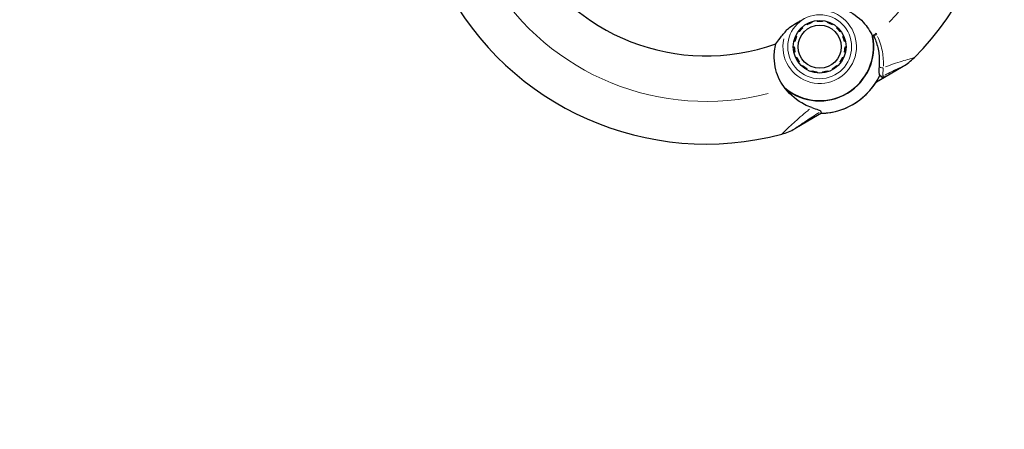
# Model space of a CAD drawing. Units: millimetres. Extents: x 67819 to 83705, y 6336 to 20377.
# Drawn here: x 79471 to 79655, y 17857 to 17934 of the extents above; entities that cross this region are included whole.
import ezdxf

# ---------------------------------------------------------------- set-up
doc = ezdxf.new("R2010")
doc.units = ezdxf.units.MM
doc.header["$LTSCALE"] = 70
for name, color, linetype, lineweight in [('Widoczne (ISO)', 7, 'Continuous', 25), ('Widoczne wąskie (ISO)', 7, 'Continuous', 15), ('Wymiar (ISO)', 116, 'Continuous', 18)]:
    doc.layers.add(name, color=color, linetype=linetype, lineweight=lineweight)
doc.styles.add('Tekst etykiety (ISO)', font='tahoma.ttf')
doc.dimstyles.new('Domyślne (ISO)', dxfattribs={"dimscale": 70, "dimtxt": 3.5, "dimasz": 2.5, "dimexe": 3.175, "dimexo": 0, "dimgap": 0.762, "dimtad": 1, "dimtoh": 1, "dimdec": 0, "dimrnd": 1e-08, "dimzin": 0, "dimtxsty": 'Tekst etykiety (ISO)', "dimcen": 0.09, "dimdle": 10, "dimclrd": 256, "dimclre": 256, "dimclrt": 256, "dimadec": 0, "dimazin": 0, "dimtfac": 0.714286, "dimtdec": 0, "dimtmove": 0, "dimatfit": 3, "dimfxl": 0, "dimtolj": 1, "dimtzin": 0, "dimlwd": -1, "dimlwe": -1, "dimarcsym": 0})

# ---------------------------------------------------------------- blocks, each defined once
blk = doc.blocks.new('*D25')
at = {"layer": 'Defpoints', "color": 0}
for p in [(79435.92, 18917.45), (82263.92, 18917.45), (69565.65, 11191)]:
    blk.add_point(p, dxfattribs=at)
at = {"layer": 'Wymiar (ISO)'}
for p, q in [((79435.92, 18917.45), (82486.17, 18917.45)), ((82263.92, 11366), (82263.92, 18742.45)), ((69565.65, 11191), (82486.17, 11191))]:
    blk.add_line(p, q, dxfattribs=at)
for points in [[(82234.76, 18742.45), (82293.09, 18742.45), (82263.92, 18917.45)], [(82234.76, 11366), (82293.09, 11366), (82263.92, 11191)]]:
    blk.add_solid(points, dxfattribs=at)
at = {"layer": 'Wymiar (ISO)', "insert": (81955.38, 15068.04), "char_height": 245, "attachment_point": 2, "rotation": 90, "style": 'Tekst etykiety (ISO)'}
blk.add_mtext('\\A1;7726', dxfattribs=at)
blk = doc.blocks.new('*D26')
at = {"layer": 'Defpoints', "color": 0}
for p in [(79434.66, 20377.41), (69353.18, 10090.03), (83482.55, 10090.03)]:
    blk.add_point(p, dxfattribs=at)
at = {"layer": 'Wymiar (ISO)'}
for p, q in [((79434.66, 20377.41), (83704.8, 20377.41)), ((83482.55, 20202.41), (83482.55, 10265.03)), ((69353.18, 10090.03), (83704.8, 10090.03))]:
    blk.add_line(p, q, dxfattribs=at)
for points in [[(83453.38, 20202.41), (83511.72, 20202.41), (83482.55, 20377.41)], [(83453.38, 10265.03), (83511.72, 10265.03), (83482.55, 10090.03)]]:
    blk.add_solid(points, dxfattribs=at)
at = {"layer": 'Wymiar (ISO)', "insert": (83173.02, 15233.72), "char_height": 245, "attachment_point": 2, "rotation": 90, "style": 'Tekst etykiety (ISO)'}
blk.add_mtext('\\A1;10287', dxfattribs=at)
blk = doc.blocks.new('*D27')
at = {"layer": 'Defpoints', "color": 0}
for p in [(79980.29, 18070.87), (68963.65, 11808.3), (68963.65, 10396.53)]:
    blk.add_point(p, dxfattribs=at)
at = {"layer": 'Wymiar (ISO)'}
for p, q in [((79980.29, 18070.87), (79980.29, 10174.28)), ((68963.65, 11808.3), (68963.65, 10174.28)), ((79805.29, 10396.53), (69138.65, 10396.53))]:
    blk.add_line(p, q, dxfattribs=at)
for points in [[(69138.65, 10425.69), (69138.65, 10367.36), (68963.65, 10396.53)], [(79805.29, 10425.69), (79805.29, 10367.36), (79980.29, 10396.53)]]:
    blk.add_solid(points, dxfattribs=at)
at = {"layer": 'Wymiar (ISO)', "insert": (74489.22, 10704.9), "char_height": 245, "attachment_point": 2, "style": 'Tekst etykiety (ISO)'}
blk.add_mtext('\\A1;11017', dxfattribs=at)
blk = doc.blocks.new('*D28')
at = {"layer": 'Defpoints', "color": 0}
for p in [(81421.71, 18033.82), (67825.6, 11483.92), (81421.71, 9283.92)]:
    blk.add_point(p, dxfattribs=at)
at = {"layer": 'Wymiar (ISO)'}
for p, q in [((81421.71, 18033.82), (81421.71, 9061.67)), ((67825.6, 11483.92), (67825.6, 9061.67)), ((68000.6, 9283.92), (81246.71, 9283.92))]:
    blk.add_line(p, q, dxfattribs=at)
for points in [[(68000.6, 9313.08), (68000.6, 9254.75), (67825.6, 9283.92)], [(81246.71, 9313.08), (81246.71, 9254.75), (81421.71, 9283.92)]]:
    blk.add_solid(points, dxfattribs=at)
at = {"layer": 'Wymiar (ISO)', "insert": (74623.65, 9592.46), "char_height": 245, "attachment_point": 2, "style": 'Tekst etykiety (ISO)'}
blk.add_mtext('\\A1;13596', dxfattribs=at)

msp = doc.modelspace()

# ---------------------------------------------------------------- linework, layer by layer
at = {"layer": 'Widoczne (ISO)'}
for p, q in [((79617.37, 17932.29), (79617.48, 17932.16)), ((79618.29, 17932.75), (79618.2, 17932.9)), ((79619.15, 17933.32), (79619.2, 17933.15)), ((79620.18, 17933.36), (79620.16, 17933.53)), ((79621.2, 17933.53), (79621.18, 17933.36)), ((79622.15, 17933.15), (79622.21, 17933.32)), ((79623.15, 17932.9), (79623.07, 17932.75)), ((79623.87, 17932.16), (79623.99, 17932.29)), ((79616.16, 17930.62), (79616.32, 17930.55)), ((79616.81, 17931.42), (79616.67, 17931.52)), ((79624.68, 17931.52), (79624.54, 17931.42)), ((79625.04, 17930.55), (79625.2, 17930.62)), ((79615.73, 17928.61), (79615.9, 17928.61)), ((79616.01, 17929.6), (79615.84, 17929.64)), ((79625.52, 17929.64), (79625.35, 17929.6)), ((79625.46, 17928.61), (79625.63, 17928.61)), ((79616.01, 17927.62), (79615.84, 17927.58)), ((79616.16, 17926.6), (79616.32, 17926.67)), ((79625.04, 17926.67), (79625.2, 17926.6)), ((79625.52, 17927.58), (79625.35, 17927.62)), ((79616.82, 17925.8), (79616.67, 17925.7)), ((79617.37, 17924.93), (79617.48, 17925.06)), ((79618.29, 17924.47), (79618.2, 17924.32)), ((79623.15, 17924.32), (79623.07, 17924.47)), ((79623.88, 17925.06), (79623.99, 17924.93)), ((79624.68, 17925.7), (79624.54, 17925.8)), ((79632.82, 17922.92), (79636.34, 17924.95)), ((79619.15, 17923.9), (79619.2, 17924.07)), ((79620.18, 17923.86), (79620.16, 17923.69)), ((79621.2, 17923.69), (79621.18, 17923.86)), ((79622.16, 17924.07), (79622.21, 17923.9)), ((79631.32, 17922.05), (79632.82, 17922.92)), ((79619.54, 17915.25), (79616.02, 17913.22)), ((79621.04, 17916.12), (79619.54, 17915.25))]:
    msp.add_line(p, q, dxfattribs=at)
for radius in [4.95, 4.05]:
    msp.add_circle((79620.68, 17928.61), radius, dxfattribs=at)
for centre, radius, start, end in [((79599.35, 17965.55), 55.2, 315.0482, 32.662), ((79599.35, 17965.55), 38.66, 207.338, 289.839), ((79599.35, 17965.55), 55.2, 207.338, 284.9518), ((79620.68, 17928.61), 10.11, 229.0409, 10.9591), ((79620.68, 17928.61), 10.17, 230.6097, 11.1603), ((79599.35, 17965.55), 46.93, 311.7502, 312.8557), ((79631.34, 17933.61), 10, 300, 315.0482), ((79620.68, 17928.61), 12.5, 271.6424, 334.6349), ((79620.68, 17928.61), 12.5, 271.6424, 328.3576), ((79611.02, 17921.88), 10, 284.9518, 300)]:
    msp.add_arc(centre, radius, start, end, dxfattribs=at)
for points, knots in [([(79712.64, 17907.04), (79707.01, 17906.94), (79701.59, 17907.99), (79691.02, 17911.62), (79685.86, 17914.31), (79675.93, 17920.86), (79671.17, 17924.74), (79662.07, 17933.48), (79657.73, 17938.34), (79652.86, 17944.62), (79652.05, 17945.68), (79651.26, 17946.76)], [3.403392, 3.403392, 3.403392, 3.403392, 3.649921, 3.649921, 3.911721, 3.911721, 4.17352, 4.17352, 4.435319, 4.435319, 4.487971, 4.487971, 4.487971, 4.487971]), ([(79624.29, 17936), (79624.71, 17935.89), (79625.11, 17935.74), (79626.82, 17935.02), (79627.95, 17934.21), (79629.59, 17932.43), (79630.18, 17931.51), (79630.61, 17930.53)], [-2.553905, -2.553905, -2.553905, -2.553905, -2.410923, -2.410923, -1.933986, -1.933986, -1.54469, -1.54469, -1.54469, -1.54469]), ([(79614.54, 17931.77), (79614.67, 17931.91), (79614.89, 17932.12), (79615.69, 17932.7), (79616.16, 17932.98), (79616.8, 17933.34), (79616.99, 17933.45), (79617.34, 17933.64), (79617.5, 17933.73), (79617.67, 17933.83)], [0, 0, 0, 0, 0.0649331, 0.0649331, 0.1383366, 0.1383366, 0.1704192, 0.1704192, 0.1962839, 0.1962839, 0.1962839, 0.1962839]), ([(79612.47, 17929.18), (79612.71, 17929.49), (79612.96, 17929.83), (79613.61, 17930.69), (79614.04, 17931.22), (79614.54, 17931.77)], [0.0001663, 0.0001663, 0.0001663, 0.0001663, 0.190884, 0.190884, 0.4484016, 0.4484016, 0.4484016, 0.4484016]), ([(79630.82, 17930.73), (79630.98, 17930.37), (79631.12, 17930.01), (79631.38, 17929.25), (79631.5, 17928.84), (79631.68, 17928.04), (79631.75, 17927.64), (79631.84, 17926.87), (79631.87, 17926.5), (79631.88, 17925.77), (79631.87, 17925.42), (79631.85, 17925.08)], [0.0242688, 0.0242688, 0.0242688, 0.0242688, 0.1751235, 0.1751235, 0.3502469, 0.3502469, 0.5253704, 0.5253704, 0.7004938, 0.7004938, 0.8756173, 0.8756173, 0.8756173, 0.8756173]), ([(79614.22, 17920.75), (79613.41, 17921.78), (79612.8, 17922.98), (79612.28, 17925.01), (79612.17, 17925.76), (79612.14, 17927.4), (79612.24, 17928.3), (79612.47, 17929.18)], [0, 0, 0, 0, 0.481827, 0.481827, 0.74882, 0.74882, 1.050013, 1.050013, 1.050013, 1.050013]), ([(79631.85, 17925.08), (79631.84, 17924.91), (79631.82, 17924.75), (79631.8, 17924.46), (79631.79, 17924.33), (79631.78, 17924.08), (79631.78, 17923.97), (79631.79, 17923.77), (79631.8, 17923.67), (79631.85, 17923.47), (79631.88, 17923.36), (79631.99, 17923.24)], [0, 0, 0, 0, 0.0831461, 0.0831461, 0.1662923, 0.1662923, 0.2494384, 0.2494384, 0.3325845, 0.3325845, 0.4157306, 0.4157306, 0.4157306, 0.4157306]), ([(79631.99, 17923.24), (79632.02, 17923.21), (79632.04, 17923.18), (79632.09, 17923.13), (79632.11, 17923.11), (79632.14, 17923.07), (79632.15, 17923.06), (79632.18, 17923.04), (79632.18, 17923.03), (79632.2, 17923.01), (79632.2, 17923.01), (79632.2, 17923.01)], [-1.2620829, -1.2620829, -1.2620829, -1.2620829, -1.1493558, -1.1493558, -1.0366287, -1.0366287, -0.9239015, -0.9239015, -0.8111744, -0.8111744, -0.6984473, -0.6984473, -0.6984473, -0.6984473]), ([(79632.82, 17922.92), (79632.76, 17922.88), (79632.7, 17922.86), (79632.57, 17922.85), (79632.5, 17922.85), (79632.38, 17922.88), (79632.32, 17922.91), (79632.24, 17922.97), (79632.22, 17922.99), (79632.2, 17923.01)], [0, 0, 0, 0, 0.01953222, 0.01953222, 0.03906445, 0.03906445, 0.05859667, 0.05859667, 0.06780993, 0.06780993, 0.06780993, 0.06780993]), ([(79619.18, 17917.19), (79618.73, 17917.34), (79618.28, 17917.54), (79616.46, 17918.48), (79615.23, 17919.49), (79614.22, 17920.75)], [0.5724832, 0.5724832, 0.5724832, 0.5724832, 0.6422282, 0.6422282, 0.8608733, 0.8608733, 0.8608733, 0.8608733]), ([(79619.18, 17917.19), (79619.65, 17917.02), (79620.07, 17916.89), (79620.69, 17916.66), (79620.87, 17916.57), (79620.9, 17916.48)], [0, 0, 0, 0, 0.2223532, 0.2223532, 0.4551306, 0.4551306, 0.4551306, 0.4551306])]:
    msp.add_open_spline(points, degree=3, knots=knots, dxfattribs=at)
for points in [[(79617.48, 17932.16), (79617.15, 17931.79), (79616.81, 17931.42)], [(79619.2, 17933.15), (79618.75, 17932.95), (79618.29, 17932.75)], [(79621.18, 17933.36), (79620.68, 17933.36), (79620.18, 17933.36)], [(79623.07, 17932.75), (79622.61, 17932.95), (79622.15, 17933.15)], [(79624.54, 17931.42), (79624.21, 17931.79), (79623.87, 17932.16)], [(79616.32, 17930.55), (79616.16, 17930.08), (79616.01, 17929.6)], [(79625.35, 17929.6), (79625.2, 17930.08), (79625.04, 17930.55)], [(79615.9, 17928.61), (79615.95, 17928.11), (79616.01, 17927.62)], [(79625.35, 17927.62), (79625.4, 17928.11), (79625.46, 17928.61)], [(79616.32, 17926.67), (79616.57, 17926.24), (79616.82, 17925.8)], [(79624.54, 17925.8), (79624.79, 17926.24), (79625.04, 17926.67)], [(79617.48, 17925.06), (79617.89, 17924.77), (79618.29, 17924.47)], [(79623.07, 17924.47), (79623.47, 17924.77), (79623.88, 17925.06)], [(79619.2, 17924.07), (79619.69, 17923.96), (79620.18, 17923.86)], [(79621.18, 17923.86), (79621.67, 17923.96), (79622.16, 17924.07)]]:
    msp.add_rational_spline(points, [1.02873711052, 1.03442078422, 1.02873711052], degree=2, dxfattribs=at)
msp.add_open_spline([(79621.04, 17916.12), (79621.04, 17916.12), (79620.99, 17916.24), (79620.9, 17916.48)], degree=3, dxfattribs=at)
at = {"layer": 'Widoczne wąskie (ISO)'}
msp.add_circle((79620.68, 17928.61), 6, dxfattribs=at)
for centre, radius, start, end in [((79599.35, 17965.55), 47.2, 316.7525, 28.6668), ((79599.35, 17965.55), 47.2, 211.3893, 284.313), ((79620.68, 17928.61), 6.9, 167.4957, 72.5043)]:
    msp.add_arc(centre, radius, start, end, dxfattribs=at)
for centre, major_axis, ratio, start_param, end_param in [((79631.19, 17931.11), (-0.452, -0.213), 0.581664, 0.650955, 1.694769), ((79632.35, 17925.04), (-0.499, 0.036), 0.794321, 0.110706, 2.103417), ((79632.36, 17923.58), (-0.433, -0.25), 0.994646, 0.290286, 1.503401)]:
    msp.add_ellipse(centre, major_axis=major_axis, ratio=ratio, start_param=start_param, end_param=end_param, dxfattribs=at)
msp.add_open_spline([(79631.39, 17930.9), (79631.36, 17930.98), (79631.32, 17931.05), (79631.28, 17931.13)], degree=3, dxfattribs=at)
for points, knots in [([(79632.64, 17924.97), (79632.67, 17925.8), (79632.62, 17926.7), (79632.28, 17928.58), (79631.99, 17929.57), (79631.55, 17930.56)], [-0.8318364, -0.8318364, -0.8318364, -0.8318364, -0.4378087, -0.4378087, -0.0437809, -0.0437809, -0.0437809, -0.0437809]), ([(79638.39, 17926.54), (79638.36, 17926.53), (79638.31, 17926.52), (79638.06, 17926.45), (79637.79, 17926.37), (79637.07, 17926.17), (79636.63, 17926.04), (79635.64, 17925.74), (79635.08, 17925.56), (79634.03, 17925.21), (79633.52, 17925.03), (79633.02, 17924.85)], [-7.5340984, -7.5340984, -7.5340984, -7.5340984, -7.4703538, -7.4703538, -7.3342764, -7.3342764, -7.1856336, -7.1856336, -7.0256024, -7.0256024, -6.8864349, -6.8864349, -6.8864349, -6.8864349]), ([(79632.6, 17923.17), (79632.56, 17923.24), (79632.55, 17923.39), (79632.56, 17923.87), (79632.58, 17924.19), (79632.61, 17924.57)], [-0.3949441, -0.3949441, -0.3949441, -0.3949441, -0.2078653, -0.2078653, -0.0207865, -0.0207865, -0.0207865, -0.0207865]), ([(79632.88, 17923.28), (79633.09, 17923.39), (79633.3, 17923.49), (79633.93, 17923.81), (79634.34, 17924.01), (79635.06, 17924.35), (79635.38, 17924.51), (79635.89, 17924.74), (79636.09, 17924.83), (79636.27, 17924.92), (79636.31, 17924.94), (79636.33, 17924.94)], [6.9473507, 6.9473507, 6.9473507, 6.9473507, 7.0256024, 7.0256024, 7.1856336, 7.1856336, 7.3342764, 7.3342764, 7.4703538, 7.4703538, 7.5373045, 7.5373045, 7.5373045, 7.5373045]), ([(79632.82, 17922.92), (79632.81, 17922.92), (79632.8, 17922.93), (79632.74, 17922.99), (79632.7, 17923.05), (79632.63, 17923.12)], [0.7266291, 0.7266291, 0.7266291, 0.7266291, 0.9465622, 0.9465622, 1.2339011, 1.2339011, 1.2339011, 1.2339011]), ([(79618.79, 17916.88), (79618.67, 17916.78), (79618.55, 17916.69), (79617.96, 17916.2), (79617.49, 17915.81), (79616.59, 17915.04), (79616.16, 17914.65), (79615.5, 17914.05), (79615.25, 17913.82), (79614.75, 17913.35), (79614.5, 17913.11), (79614.18, 17912.79), (79614.08, 17912.69), (79613.84, 17912.45), (79613.72, 17912.34), (79613.64, 17912.26), (79613.63, 17912.25), (79613.62, 17912.24)], [-8.3657071, -8.3657071, -8.3657071, -8.3657071, -8.3272654, -8.3272654, -8.1703886, -8.1703886, -8.0160575, -8.0160575, -7.9179105, -7.9179105, -7.8012744, -7.8012744, -7.7408801, -7.7408801, -7.6357715, -7.6357715, -7.6119548, -7.6119548, -7.6119548, -7.6119548]), ([(79616.04, 17913.23), (79616.05, 17913.24), (79616.06, 17913.24), (79616.13, 17913.29), (79616.22, 17913.36), (79616.43, 17913.51), (79616.52, 17913.57), (79616.81, 17913.77), (79617.02, 17913.92), (79617.46, 17914.22), (79617.68, 17914.37), (79618.26, 17914.76), (79618.63, 17915.01), (79619.42, 17915.53), (79619.83, 17915.8), (79620.35, 17916.13), (79620.46, 17916.2), (79620.56, 17916.26)], [7.6119175, 7.6119175, 7.6119175, 7.6119175, 7.6357715, 7.6357715, 7.7408801, 7.7408801, 7.8012744, 7.8012744, 7.9179105, 7.9179105, 8.0160575, 8.0160575, 8.1703886, 8.1703886, 8.3272654, 8.3272654, 8.3649977, 8.3649977, 8.3649977, 8.3649977])]:
    msp.add_open_spline(points, degree=3, knots=knots, dxfattribs=at)

# ---------------------------------------------------------------- dimensions: what is measured, and where the dimension line sits
at = {"layer": 'Wymiar (ISO)'}
for base, p1, p2, angle, picture, middle in [((83482.55, 10090.03), (79434.66, 20377.41), (69353.18, 10090.03), 90, '*D26', (83482.55, 15233.72)), ((82263.92, 18917.45), (69565.65, 11191), (79435.92, 18917.45), 90, '*D25', (82263.92, 15068.04)), ((68963.65, 10396.53), (79980.29, 18070.87), (68963.65, 11808.3), 180, '*D27', (74489.22, 10396.53)), ((81421.71, 9283.92), (67825.6, 11483.92), (81421.71, 18033.82), 180, '*D28', (74623.65, 9283.92))]:
    dim = msp.add_linear_dim(base=base, p1=p1, p2=p2, angle=angle, dimstyle='Domyślne (ISO)', override={"dimtoh": 0, "dimdec": 0, "dimtp": 0, "dimtm": 0, "dimtdec": 0, "dimtofl": 0, "dimatfit": 1}, dxfattribs=at)
    dim.commit()
    dim.dimension.update_dxf_attribs({"geometry": picture, "text_midpoint": middle, "dimtype": 160})

doc.saveas('drawing.dxf')
